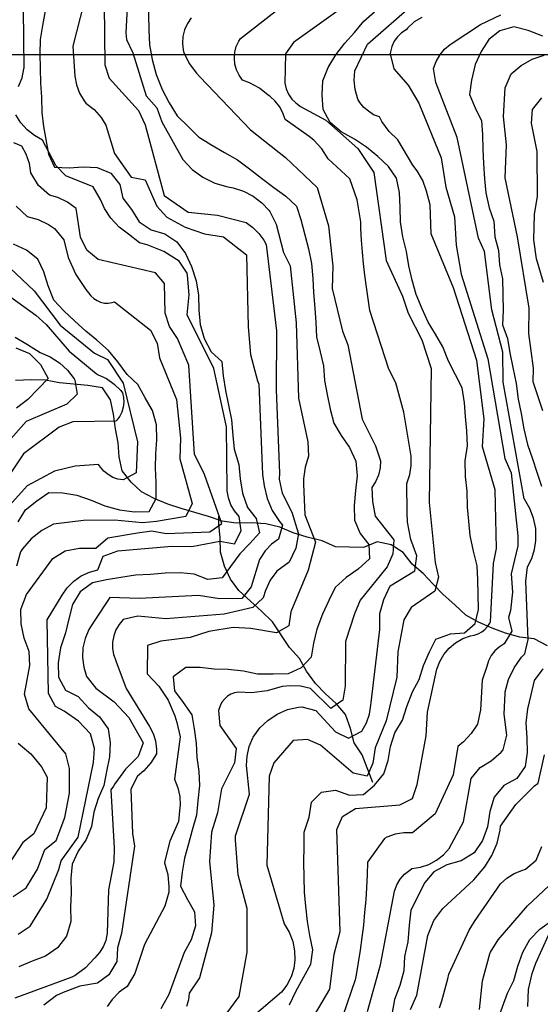
# Model space of a CAD drawing. Units: metres. Extents: x 275775 to 313307, y 6331989 to 6385550.
# Drawn here: x 309380 to 310121, y 6336650 to 6338050 of the extents above; entities that cross this region are included whole.
import ezdxf

# ---------------------------------------------------------------- set-up
doc = ezdxf.new("R2010")
doc.units = ezdxf.units.M
doc.header["$LTSCALE"] = 0.2
doc.header["$MEASUREMENT"] = 0
for name, color, linetype in [('C_SECUNDARIAS', 7, 'CONTINUOUS'), ('CURVAS_INDICE', 40, 'CONTINUOUS'), ('HIDRO_SECUNDARIA', 141, 'CONTINUOUS'), ('UTM', 7, 'CONTINUOUS')]:
    doc.layers.add(name, color=color, linetype=linetype)

msp = doc.modelspace()

# ---------------------------------------------------------------- linework, layer by layer
at = {"layer": 'C_SECUNDARIAS', "elevation": 2100}
for points in [[(309378.73214, 6337955.13813), (309383.76339, 6337967.13813), (309386.57589, 6337980.13813), (309386.73214, 6337981.63813), (309385.85714, 6338064.13813), (309380.26339, 6338104.63813), (309380.76339, 6338124.63813), (309390.13839, 6338150.63813), (309403.95089, 6338175.13813), (309407.57589, 6338180.13813), (309410.32589, 6338200.13813), (309398.60714, 6338259.13813), (309405.04464, 6338278.63813), (309424.20089, 6338287.63813), (309465.66964, 6338289.63813), (309486.32589, 6338294.63813), (309497.98214, 6338312.63813), (309518.70089, 6338315.13813), (309604.60714, 6338313.63813), (309624.51339, 6338321.63813), (309636.82589, 6338319.63813), (309648.54464, 6338315.13813)], [(309471.66964, 6338073.13813), (309456.01339, 6338012.13813), (309458.70089, 6337969.63813), (309461.07589, 6337957.13813), (309465.57589, 6337945.63813), (309472.04464, 6337934.63813), (309474.66964, 6337931.13813), (309486.38839, 6337922.13813), (309496.32589, 6337910.63813), (309503.13839, 6337900.13813), (309515.38839, 6337859.63813), (309538.70089, 6337826.13813), (309558.76339, 6337822.13813), (309575.45089, 6337784.63813), (309589.66964, 6337769.13813), (309615.48214, 6337755.13813), (309643.35714, 6337745.63813), (309669.95089, 6337741.13813), (309702.79464, 6337715.63813), (309705.35714, 6337613.13813), (309708.54464, 6337574.13813), (309718.41964, 6337536.63813), (309720.29464, 6337531.63813), (309725.54464, 6337403.13813), (309727.76339, 6337387.13813), (309732.04464, 6337369.13813), (309739.38839, 6337352.13813), (309749.60714, 6337336.63813), (309754.26339, 6337331.13813), (309748.54464, 6337311.63813), (309738.23214, 6337304.13813), (309729.41964, 6337294.63813), (309722.29464, 6337284.13813), (309721.48214, 6337282.63813), (309709.29464, 6337243.63813), (309696.13839, 6337227.13813), (309664.35714, 6337226.63813), (309634.63839, 6337231.13813), (309550.26339, 6337227.13813), (309508.79464, 6337228.63813), (309486.20089, 6337194.63813), (309478.76339, 6337183.13813), (309473.45089, 6337170.13813), (309470.41964, 6337157.13813), (309469.76339, 6337143.13813), (309471.51339, 6337129.63813), (309475.60714, 6337116.13813), (309475.91964, 6337115.63813), (309488.70089, 6337099.63813), (309514.98214, 6337080.13813), (309535.79464, 6337058.13813), (309556.16964, 6337022.13813), (309548.95089, 6337002.63813), (309530.70089, 6336984.63813), (309515.85714, 6336963.63813), (309513.91964, 6336960.13813), (309510.23214, 6336955.13813), (309514.79464, 6336872.63813), (309514.26339, 6336852.63813), (309506.54464, 6336813.13813), (309504.98214, 6336751.13813), (309502.91964, 6336741.13813), (309499.16964, 6336732.13813), (309493.85714, 6336723.63813), (309487.13839, 6336716.13813), (309486.85714, 6336715.63813), (309474.13839, 6336702.13813), (309459.29464, 6336691.13813), (309454.54464, 6336688.63813), (309373.41964, 6336659.13813)], [(309500.57589, 6338071.63813), (309501.48214, 6337985.63813), (309507.60714, 6337966.63813), (309549.54464, 6337920.63813), (309558.63839, 6337900.63813), (309585.63839, 6337800.13813), (309619.95089, 6337776.13813), (309661.45089, 6337772.13813), (309702.29464, 6337761.63813), (309712.10714, 6337754.63813), (309720.57589, 6337746.13813), (309727.45089, 6337736.63813), (309730.76339, 6337730.13813), (309745.41964, 6337607.63813), (309744.82589, 6337523.63813), (309749.60714, 6337405.13813), (309749.13839, 6337396.63813), (309753.79464, 6337376.63813), (309767.51339, 6337349.63813), (309776.35714, 6337320.63813), (309776.60714, 6337319.63813), (309773.13839, 6337298.63813), (309763.73214, 6337278.63813), (309746.07589, 6337266.13813), (309736.73214, 6337253.13813), (309729.76339, 6337238.63813), (309726.48214, 6337228.13813), (309711.82589, 6337214.13813), (309671.20089, 6337204.63813), (309588.35714, 6337198.13813), (309548.32589, 6337202.13813), (309527.63839, 6337197.13813), (309521.82589, 6337190.13813), (309517.26339, 6337182.63813), (309514.13839, 6337174.13813), (309512.51339, 6337165.13813), (309512.45089, 6337156.63813), (309513.91964, 6337147.63813), (309516.91964, 6337139.13813), (309517.13839, 6337138.63813), (309531.63839, 6337099.13813), (309564.79464, 6337045.13813), (309570.01339, 6337035.13813), (309573.41964, 6337024.63813), (309574.91964, 6337013.13813), (309574.85714, 6337006.13813), (309567.01339, 6336993.63813), (309557.07589, 6336982.13813), (309547.76339, 6336974.63813), (309538.35714, 6336956.13813), (309540.91964, 6336893.13813), (309543.66964, 6336875.13813), (309524.98214, 6336750.63813), (309519.26339, 6336730.63813), (309518.73214, 6336711.13813), (309507.10714, 6336692.13813), (309490.91964, 6336680.13813), (309465.91964, 6336676.13813), (309442.07589, 6336667.13813), (309432.63839, 6336662.63813), (309414.98214, 6336649.13813)], [(309533.13839, 6338067.13813), (309531.54464, 6338031.13813), (309532.20089, 6338021.63813), (309541.29464, 6338002.63813), (309560.45089, 6337941.63813), (309575.41964, 6337924.63813), (309582.29464, 6337904.63813), (309612.48214, 6337851.13813), (309625.57589, 6337837.13813), (309640.85714, 6337826.13813), (309657.91964, 6337817.63813), (309676.16964, 6337812.13813), (309684.01339, 6337810.63813), (309698.73214, 6337806.13813), (309712.41964, 6337799.13813), (309724.70089, 6337789.63813), (309735.16964, 6337778.63813), (309736.20089, 6337777.13813), (309745.26339, 6337759.13813), (309755.32589, 6337719.13813), (309765.16964, 6337700.13813), (309773.41964, 6337619.13813), (309776.79464, 6337511.63813), (309790.04464, 6337449.63813), (309790.98214, 6337429.63813), (309786.07589, 6337413.63813), (309784.01339, 6337397.13813), (309784.01339, 6337389.63813), (309785.95089, 6337346.13813), (309801.16964, 6337307.13813), (309790.48214, 6337267.13813), (309765.95089, 6337208.13813), (309763.20089, 6337188.13813), (309745.54464, 6337178.13813), (309708.95089, 6337184.63813), (309684.01339, 6337185.63813), (309649.16964, 6337180.13813), (309622.70089, 6337171.63813), (309581.26339, 6337166.63813), (309562.10714, 6337160.13813), (309561.76339, 6337120.13813), (309578.32589, 6337102.63813), (309591.60714, 6337082.63813), (309601.16964, 6337060.13813), (309603.98214, 6337050.63813), (309608.63839, 6337030.63813), (309600.38839, 6336970.13813), (309605.23214, 6336958.13813), (309607.91964, 6336945.63813), (309608.45089, 6336933.13813), (309608.23214, 6336930.13813), (309606.23214, 6336910.13813), (309593.70089, 6336882.13813), (309586.26339, 6336852.13813), (309586.10714, 6336851.13813), (309590.85714, 6336834.63813), (309592.63839, 6336817.13813), (309592.48214, 6336809.63813), (309586.76339, 6336789.63813), (309557.73214, 6336735.13813), (309544.10714, 6336694.13813), (309533.20089, 6336675.63813), (309521.70089, 6336667.63813), (309511.79464, 6336657.13813), (309504.60714, 6336647.13813)], [(309855.88839, 6338079.63813), (309769.91964, 6338017.63813), (309758.26339, 6338001.13813), (309757.20089, 6337959.63813), (309759.23214, 6337951.63813), (309762.63839, 6337944.13813), (309767.29464, 6337937.13813), (309773.04464, 6337931.63813), (309779.76339, 6337926.63813), (309779.76339, 6337926.63813), (309815.51339, 6337907.13813), (309861.13839, 6337866.63813), (309883.70089, 6337832.63813), (309901.32589, 6337707.63813), (309924.85714, 6337656.63813), (309932.48214, 6337632.63813), (309952.13839, 6337594.63813), (309965.16964, 6337554.13813), (309962.73214, 6337363.63813), (309971.04464, 6337278.13813), (309975.73214, 6337257.63813), (309970.76339, 6337237.63813), (309936.91964, 6337214.13813), (309926.76339, 6337196.63813), (309917.88839, 6337151.13813), (309916.51339, 6337115.13813), (309901.63839, 6337053.13813), (309885.73214, 6337014.63813), (309882.26339, 6336993.13813), (309874.32589, 6336974.63813), (309854.29464, 6336978.63813), (309807.95089, 6337018.63813), (309789.35714, 6337026.63813), (309769.38839, 6337025.13813), (309741.57589, 6336993.63813), (309735.10714, 6336974.63813), (309732.01339, 6336848.13813), (309756.60714, 6336764.63813), (309763.70089, 6336752.63813), (309768.57589, 6336739.63813), (309771.07589, 6336726.13813), (309771.60714, 6336713.63813), (309769.95089, 6336701.13813), (309766.13839, 6336689.13813), (309760.32589, 6336677.63813), (309752.63839, 6336667.63813), (309752.45089, 6336667.63813), (309694.60714, 6336618.13813)], [(309777.63839, 6336597.63813), (309821.26339, 6336671.63813), (309827.32589, 6336721.63813), (309835.95089, 6336753.63813), (309831.45089, 6336898.63813), (309839.38839, 6336917.13813), (309857.79464, 6336928.63813), (309920.66964, 6336933.63813), (309939.07589, 6336942.63813), (309945.54464, 6336962.63813), (309958.20089, 6337031.63813), (309959.98214, 6337065.63813), (309973.41964, 6337126.63813), (309977.51339, 6337137.63813), (309983.45089, 6337147.63813), (309991.04464, 6337156.63813), (310000.10714, 6337164.13813), (310010.29464, 6337170.13813), (310021.35714, 6337174.13813), (310026.73214, 6337175.13813), (310032.20089, 6337176.63813), (310037.26339, 6337179.63813), (310041.79464, 6337183.13813), (310045.66964, 6337187.13813), (310048.73214, 6337192.13813), (310049.70089, 6337194.13813), (310054.01339, 6337276.63813), (310058.23214, 6337298.13813), (310056.57589, 6337381.63813), (310038.16964, 6337442.63813), (310040.70089, 6337482.63813), (310030.20089, 6337565.63813), (309997.26339, 6337668.63813), (309965.32589, 6337745.63813), (309964.16964, 6337786.63813), (309958.76339, 6337806.13813), (309953.38839, 6337821.13813), (309945.48214, 6337835.13813), (309939.13839, 6337843.13813), (309918.01339, 6337879.13813), (309905.48214, 6337891.13813), (309895.23214, 6337905.13813), (309891.73214, 6337911.63813), (309883.57589, 6337914.63813), (309876.07589, 6337919.63813), (309869.51339, 6337925.13813), (309864.04464, 6337932.13813), (309861.10714, 6337937.13813), (309857.38839, 6337950.63813), (309856.07589, 6337964.13813), (309856.98214, 6337977.13813), (309875.10714, 6338015.13813), (309938.91964, 6338071.13813)], [(309624.26339, 6338052.63813), (309618.85714, 6338044.63813), (309614.91964, 6338035.63813), (309612.57589, 6338026.13813), (309611.91964, 6338016.63813), (309612.98214, 6338006.63813), (309613.82589, 6338003.13813), (309621.41964, 6337987.63813), (309631.60714, 6337973.63813), (309636.41964, 6337968.63813), (309708.32589, 6337893.13813), (309758.32589, 6337854.13813), (309803.23214, 6337811.13813), (309819.26339, 6337756.63813), (309825.57589, 6337699.63813), (309824.73214, 6337667.63813), (309839.45089, 6337607.13813), (309847.07589, 6337587.63813), (309867.45089, 6337482.13813), (309886.35714, 6337444.13813), (309893.26339, 6337422.63813), (309892.73214, 6337412.63813), (309890.45089, 6337402.63813), (309886.45089, 6337393.13813), (309881.07589, 6337384.63813), (309882.01339, 6337365.13813), (309885.95089, 6337344.13813), (309912.20089, 6337310.63813), (309910.95089, 6337290.63813), (309902.98214, 6337272.13813), (309864.26339, 6337224.63813), (309856.32589, 6337205.13813), (309843.41964, 6337166.13813), (309843.35714, 6337102.63813), (309839.85714, 6337082.63813), (309822.95089, 6337070.63813), (309793.76339, 6337099.13813), (309779.85714, 6337102.63813), (309765.60714, 6337103.13813), (309753.76339, 6337102.13813), (309732.16964, 6337095.63813), (309709.79464, 6337093.13813), (309691.63839, 6337094.13813), (309686.04464, 6337093.13813), (309680.73214, 6337091.13813), (309675.82589, 6337088.13813), (309671.54464, 6337084.13813), (309667.98214, 6337079.63813), (309665.23214, 6337074.63813), (309663.41964, 6337069.13813), (309663.04464, 6337067.63813), (309664.73214, 6337046.63813), (309688.04464, 6337013.63813), (309686.04464, 6336993.63813), (309667.16964, 6336956.63813), (309661.85714, 6336922.63813), (309653.01339, 6336895.13813), (309650.51339, 6336853.13813), (309656.35714, 6336791.13813), (309653.07589, 6336751.63813), (309635.98214, 6336687.63813), (309621.41964, 6336666.13813), (309620.41964, 6336656.63813), (309617.73214, 6336647.13813)], [(309655.32589, 6336611.13813), (309692.54464, 6336661.13813), (309703.73214, 6336724.13813), (309703.79464, 6336786.63813), (309691.20089, 6336834.13813), (309687.04464, 6336883.63813), (309687.13839, 6336889.63813), (309707.26339, 6336949.13813), (309703.10714, 6336989.63813), (309703.66964, 6337003.13813), (309706.57589, 6337016.63813), (309711.76339, 6337029.13813), (309712.29464, 6337030.13813), (309721.79464, 6337043.13813), (309733.38839, 6337053.63813), (309746.66964, 6337062.63813), (309761.29464, 6337069.13813), (309776.79464, 6337072.63813), (309781.45089, 6337073.13813), (309801.51339, 6337067.63813), (309829.23214, 6337037.63813), (309847.82589, 6337028.63813), (309866.98214, 6337038.63813), (309873.38839, 6337050.13813), (309877.66964, 6337062.63813), (309879.73214, 6337075.63813), (309879.88839, 6337079.13813), (309892.32589, 6337183.13813), (309892.60714, 6337205.63813), (309898.29464, 6337225.63813), (309906.98214, 6337245.13813), (309942.29464, 6337266.63813), (309945.04464, 6337287.63813), (309936.26339, 6337311.13813), (309931.70089, 6337335.63813), (309931.04464, 6337349.13813), (309930.60714, 6337390.63813), (309934.95089, 6337403.13813), (309937.07589, 6337416.13813), (309936.91964, 6337429.13813), (309936.85714, 6337429.63813), (309926.57589, 6337492.13813), (309915.01339, 6337533.63813), (309905.20089, 6337553.13813), (309878.38839, 6337636.63813), (309875.70089, 6337653.13813), (309873.29464, 6337669.63813), (309871.16964, 6337686.63813), (309869.32589, 6337703.13813), (309867.79464, 6337719.63813), (309866.54464, 6337736.63813), (309865.60714, 6337753.13813), (309865.20089, 6337762.63813), (309860.16964, 6337793.63813), (309849.79464, 6337823.63813), (309849.73214, 6337823.63813), (309819.07589, 6337852.13813), (309809.85714, 6337866.13813), (309798.35714, 6337878.63813), (309792.07589, 6337883.63813), (309757.76339, 6337908.13813), (309754.60714, 6337917.63813), (309749.82589, 6337926.63813), (309743.60714, 6337934.13813), (309736.10714, 6337941.13813), (309733.70089, 6337942.63813), (309721.26339, 6337952.63813), (309707.26339, 6337960.13813), (309697.16964, 6337964.13813), (309692.29464, 6337971.13813), (309688.66964, 6337978.63813), (309686.41964, 6337986.63813), (309685.60714, 6337995.13813), (309686.26339, 6338003.63813), (309688.38839, 6338011.63813), (309691.88839, 6338019.13813), (309694.32589, 6338023.13813), (309743.54464, 6338061.63813)], [(309952.20089, 6338053.13813), (309941.20089, 6338046.63813), (309931.54464, 6338037.63813), (309929.66964, 6338035.63813), (309923.16964, 6338031.13813), (309917.54464, 6338025.63813), (309912.98214, 6338019.13813), (309909.60714, 6338011.63813), (309907.51339, 6338004.13813), (309907.07589, 6338001.13813), (309912.48214, 6337980.13813), (309932.70089, 6337956.63813), (309947.82589, 6337931.13813), (309979.73214, 6337853.63813), (309986.10714, 6337811.63813), (309998.38839, 6337769.63813), (310001.04464, 6337729.13813), (310008.16964, 6337688.13813), (310045.73214, 6337567.63813), (310070.20089, 6337426.13813), (310079.29464, 6337405.63813), (310088.51339, 6337316.13813), (310088.54464, 6337302.13813), (310079.32589, 6337262.13813), (310080.91964, 6337236.13813), (310077.95089, 6337210.13813), (310075.54464, 6337200.13813), (310080.20089, 6337180.63813), (310069.29464, 6337162.63813), (310062.20089, 6337158.13813), (310056.01339, 6337152.63813), (310050.88839, 6337146.13813), (310046.98214, 6337138.63813), (310044.45089, 6337130.63813), (310037.98214, 6337111.13813), (310035.48214, 6337068.63813), (310031.26339, 6337048.63813), (310022.45089, 6337035.13813), (310011.38839, 6337023.13813), (310003.45089, 6337016.63813), (309996.48214, 6336976.63813), (309971.16964, 6336921.13813), (309938.85714, 6336894.13813), (309926.35714, 6336894.13813), (309914.01339, 6336892.13813), (309902.26339, 6336887.63813), (309898.95089, 6336886.13813), (309874.88839, 6336852.13813), (309874.32589, 6336834.13813), (309873.48214, 6336816.13813), (309872.29464, 6336798.63813), (309870.79464, 6336780.63813), (309868.98214, 6336762.63813), (309866.88839, 6336745.13813), (309864.45089, 6336727.13813), (309861.73214, 6336709.63813), (309858.66964, 6336692.13813), (309857.41964, 6336685.13813), (309822.23214, 6336582.63813)], [(309874.91964, 6336640.13813), (309893.48214, 6336706.13813), (309913.07589, 6336811.13813), (309916.51339, 6336820.13813), (309921.41964, 6336828.13813), (309927.70089, 6336835.13813), (309935.10714, 6336841.13813), (309937.91964, 6336843.13813), (309950.29464, 6336845.13813), (309962.13839, 6336849.13813), (309973.13839, 6336855.13813), (309982.91964, 6336862.63813), (309991.23214, 6336872.13813), (309991.66964, 6336872.63813), (310011.26339, 6336909.63813), (310022.45089, 6336971.13813), (310034.88839, 6336986.63813), (310050.76339, 6336996.13813), (310064.70089, 6337008.63813), (310067.91964, 6337012.13813), (310072.88839, 6337032.63813), (310069.07589, 6337062.63813), (310070.51339, 6337092.63813), (310070.76339, 6337094.63813), (310075.51339, 6337112.13813), (310083.26339, 6337128.63813), (310093.76339, 6337143.63813), (310098.32589, 6337148.63813), (310103.29464, 6337168.63813), (310100.16964, 6337251.63813), (310102.16964, 6337272.13813), (310108.38839, 6337284.13813), (310112.48214, 6337296.63813), (310114.29464, 6337309.63813), (310114.35714, 6337311.63813), (310114.01339, 6337326.63813), (310111.07589, 6337341.13813), (310105.60714, 6337355.13813), (310097.82589, 6337368.13813), (310097.45089, 6337368.63813), (310067.54464, 6337534.63813), (310067.10714, 6337577.13813), (310051.63839, 6337637.63813), (310041.13839, 6337720.13813), (310032.79464, 6337739.13813), (310002.38839, 6337882.63813), (309971.95089, 6337960.63813), (309968.76339, 6337980.63813), (309972.32589, 6337990.63813), (309977.60714, 6337999.63813), (309984.35714, 6338008.13813), (309992.45089, 6338014.63813), (309993.57589, 6338015.63813), (310035.48214, 6338043.13813), (310064.20089, 6338056.63813)], [(310123.98214, 6337493.63813), (310110.48214, 6337535.13813), (310111.01339, 6337554.63813), (310104.35714, 6337603.63813), (310104.91964, 6337639.63813), (310088.29464, 6337741.13813), (310070.38839, 6337825.13813), (310072.63839, 6337872.13813), (310067.98214, 6337912.13813), (310070.51339, 6337953.13813), (310079.16964, 6337973.13813), (310093.16964, 6337984.63813), (310108.95089, 6337993.63813), (310126.04464, 6337999.63813)], [(310125.29464, 6337676.13813), (310115.01339, 6337710.13813), (310111.29464, 6337737.13813), (310112.26339, 6337773.63813), (310116.57589, 6337798.63813), (310115.88839, 6337862.63813), (310108.07589, 6337902.63813), (310109.32589, 6337922.13813), (310122.48214, 6337938.63813)], [(309378.38839, 6336750.13813), (309395.29464, 6336761.13813), (309419.16964, 6336799.63813), (309436.01339, 6336841.63813), (309439.48214, 6336854.13813), (309463.54464, 6336887.63813), (309485.38839, 6336994.13813), (309486.63839, 6337013.63813), (309481.23214, 6337034.63813), (309463.82589, 6337052.63813), (309443.60714, 6337067.13813), (309431.20089, 6337073.63813), (309421.38839, 6337092.13813), (309419.54464, 6337196.63813), (309440.63839, 6337231.63813), (309448.07589, 6337242.13813), (309457.26339, 6337251.63813), (309467.91964, 6337259.13813), (309479.66964, 6337264.63813), (309491.35714, 6337267.63813), (309499.29464, 6337287.13813), (309519.95089, 6337294.63813), (309596.91964, 6337301.63813), (309625.01339, 6337301.13813), (309664.91964, 6337308.63813), (309685.70089, 6337304.63813), (309695.13839, 6337323.13813), (309692.66964, 6337343.63813), (309686.01339, 6337351.63813), (309680.82589, 6337360.13813), (309677.23214, 6337370.13813), (309675.38839, 6337380.13813), (309675.23214, 6337382.13813), (309674.29464, 6337471.13813), (309656.38839, 6337554.13813), (309618.54464, 6337630.13813), (309621.32589, 6337658.63813), (309619.16964, 6337686.63813), (309618.66964, 6337689.63813), (309607.35714, 6337706.63813), (309585.57589, 6337720.13813), (309561.76339, 6337729.63813), (309550.82589, 6337732.63813), (309535.13839, 6337745.13813), (309521.63839, 6337755.13813), (309510.07589, 6337767.63813), (309500.85714, 6337781.63813), (309495.35714, 6337794.13813), (309484.79464, 6337812.13813), (309446.13839, 6337828.13813), (309431.91964, 6337842.63813), (309413.01339, 6337878.63813), (309401.29464, 6337885.13813), (309390.85714, 6337893.13813), (309382.01339, 6337903.13813), (309375.04464, 6337914.63813)], [(309371.13839, 6336803.63813), (309389.51339, 6336815.63813), (309405.57589, 6336842.13813), (309416.35714, 6336870.13813), (309432.48214, 6336883.13813), (309444.73214, 6336915.63813), (309451.10714, 6336950.13813), (309451.45089, 6336985.13813), (309451.38839, 6336985.63813), (309446.01339, 6337006.13813), (309393.48214, 6337070.13813), (309387.32589, 6337091.13813), (309395.04464, 6337131.63813), (309394.10714, 6337151.63813), (309386.66964, 6337170.63813), (309382.70089, 6337191.13813), (309382.26339, 6337211.63813), (309382.35714, 6337212.63813), (309390.26339, 6337232.63813), (309427.48214, 6337284.13813), (309445.13839, 6337294.63813), (309465.60714, 6337298.63813), (309486.41964, 6337298.63813), (309488.79464, 6337298.63813), (309505.66964, 6337313.13813), (309547.79464, 6337320.63813), (309568.51339, 6337323.13813), (309588.54464, 6337319.63813), (309650.70089, 6337321.63813), (309667.60714, 6337333.63813), (309643.26339, 6337403.13813), (309628.79464, 6337432.13813), (309620.79464, 6337558.63813), (309604.82589, 6337596.63813), (309593.54464, 6337613.63813), (309587.41964, 6337632.63813), (309586.23214, 6337674.63813), (309573.48214, 6337690.13813), (309491.82589, 6337709.13813), (309476.13839, 6337722.13813), (309467.07589, 6337740.63813), (309460.70089, 6337781.63813), (309448.26339, 6337790.63813), (309434.48214, 6337797.13813), (309422.73214, 6337800.63813), (309407.04464, 6337814.13813), (309396.48214, 6337832.13813), (309394.32589, 6337845.63813), (309389.85714, 6337858.63813), (309383.48214, 6337870.13813), (309372.35714, 6337874.63813)], [(309375.51339, 6337784.63813), (309391.23214, 6337770.13813), (309406.91964, 6337765.63813), (309421.60714, 6337758.63813), (309429.88839, 6337753.13813), (309443.38839, 6337737.13813), (309449.54464, 6337711.63813), (309460.04464, 6337687.63813), (309474.48214, 6337666.13813), (309478.26339, 6337661.63813), (309481.60714, 6337657.13813), (309485.70089, 6337653.63813), (309490.35714, 6337650.63813), (309495.45089, 6337648.13813), (309500.85714, 6337647.13813), (309506.38839, 6337647.13813), (309511.85714, 6337647.63813), (309515.41964, 6337648.63813), (309566.20089, 6337608.63813), (309576.01339, 6337590.13813), (309579.20089, 6337569.13813), (309603.54464, 6337510.13813), (309609.10714, 6337455.13813), (309608.13839, 6337425.63813), (309625.85714, 6337362.13813), (309616.41964, 6337343.63813), (309575.01339, 6337336.63813), (309555.04464, 6337334.63813), (309515.01339, 6337338.63813), (309471.32589, 6337338.13813), (309428.45089, 6337332.63813), (309411.79464, 6337323.63813), (309396.98214, 6337312.13813), (309384.41964, 6337297.63813), (309381.48214, 6337293.63813), (309375.76339, 6337273.13813)], [(309324.20089, 6337736.63813), (309401.23214, 6337664.63813), (309438.04464, 6337615.63813), (309486.57589, 6337575.63813), (309505.20089, 6337566.63813), (309527.76339, 6337533.13813), (309547.88839, 6337449.63813), (309546.13839, 6337405.63813), (309527.73214, 6337395.63813), (309520.16964, 6337396.63813), (309512.91964, 6337399.13813), (309506.20089, 6337403.13813), (309500.26339, 6337408.13813), (309495.23214, 6337413.63813), (309492.70089, 6337417.63813), (309459.23214, 6337415.13813), (309429.88839, 6337408.13813), (309390.85714, 6337387.13813), (309361.57589, 6337354.63813)], [(309348.60714, 6337669.13813), (309403.51339, 6337629.63813), (309418.01339, 6337616.63813), (309450.63839, 6337578.63813), (309489.32589, 6337547.13813), (309492.10714, 6337545.13813), (309504.07589, 6337539.63813), (309514.88839, 6337531.63813), (309524.23214, 6337522.63813), (309526.41964, 6337519.63813), (309528.04464, 6337512.63813), (309528.48214, 6337506.13813), (309527.70089, 6337499.13813), (309525.70089, 6337492.13813), (309522.60714, 6337486.13813), (309518.45089, 6337480.63813), (309517.23214, 6337479.13813), (309455.79464, 6337478.13813), (309436.60714, 6337470.63813), (309385.91964, 6337432.63813), (309348.73214, 6337377.63813)], [(309373.79464, 6337598.63813), (309391.66964, 6337588.13813), (309409.57589, 6337576.63813), (309423.91964, 6337570.63813), (309437.04464, 6337562.13813), (309448.45089, 6337551.63813), (309457.88839, 6337539.13813), (309458.85714, 6337537.63813), (309462.01339, 6337517.63813), (309447.35714, 6337503.13813), (309389.88839, 6337478.63813), (309360.60714, 6337446.13813)], [(309378.45089, 6337021.63813), (309396.35714, 6337006.13813), (309411.26339, 6336987.63813), (309419.70089, 6336973.13813), (309417.91964, 6336929.63813), (309400.54464, 6336892.63813), (309385.13839, 6336880.13813), (309350.88839, 6336828.63813)], [(309935.79464, 6336642.63813), (309945.01339, 6336663.13813), (309960.41964, 6336748.13813), (309969.07589, 6336769.13813), (309982.20089, 6336786.63813), (310025.98214, 6336827.13813), (310041.57589, 6336845.63813), (310051.82589, 6336861.63813), (310059.13839, 6336879.13813), (310063.26339, 6336897.63813), (310063.88839, 6336903.63813), (310085.63839, 6336934.13813), (310112.35714, 6336960.63813), (310117.29464, 6336964.63813), (310126.51339, 6337004.63813)], [(309977.13839, 6336645.13813), (309980.38839, 6336655.13813), (309983.45089, 6336665.63813), (309986.29464, 6336676.13813), (309989.01339, 6336686.63813), (309990.60714, 6336693.13813), (310019.45089, 6336755.63813), (310026.82589, 6336768.13813), (310064.04464, 6336821.63813), (310072.98214, 6336829.63813), (310083.16964, 6336836.13813), (310094.35714, 6336840.63813), (310099.35714, 6336842.13813), (310114.76339, 6336855.13813), (310122.70089, 6336874.63813)], [(310034.10714, 6336642.63813), (310038.20089, 6336683.63813), (310049.38839, 6336723.63813), (310049.51339, 6336724.13813), (310060.45089, 6336741.63813), (310102.13839, 6336790.13813), (310147.57589, 6336832.63813)], [(310102.91964, 6336647.13813), (310103.79464, 6336671.13813), (310108.76339, 6336694.13813), (310114.10714, 6336708.63813), (310132.20089, 6336748.63813)]]:
    msp.add_lwpolyline(points, dxfattribs=at)
at = {"layer": 'CURVAS_INDICE'}
for points, elevation in [([(309562.55715, 6338099.13813), (309563.96715, 6338035.63813), (309565.18715, 6338014.13813), (309568.61715, 6337993.13813), (309574.27715, 6337972.13813), (309582.90715, 6337950.63813), (309592.96715, 6337931.63813), (309604.49715, 6337913.13813), (309620.36715, 6337897.63813), (309634.77715, 6337883.13813), (309652.05715, 6337872.63813), (309671.55715, 6337861.13813), (309690.30715, 6337850.63813), (309706.90715, 6337837.63813), (309724.21715, 6337824.63813), (309741.55715, 6337811.13813), (309758.86715, 6337799.13813), (309773.99715, 6337784.63813), (309780.33715, 6337765.63813), (309786.02715, 6337744.13813), (309790.90715, 6337724.13813), (309795.08715, 6337703.13813), (309797.02715, 6337682.13813), (309798.21715, 6337662.13813), (309800.21715, 6337639.63813), (309801.40715, 6337619.63813), (309802.58715, 6337599.13813), (309807.52715, 6337577.63813), (309812.40715, 6337557.63813), (309813.61715, 6337537.13813), (309817.74715, 6337517.13813), (309821.93715, 6337496.13813), (309826.83715, 6337476.13813), (309837.58715, 6337458.63813), (309849.08715, 6337441.63813), (309858.40715, 6337422.13813), (309860.33715, 6337401.63813), (309857.83715, 6337380.63813), (309856.11715, 6337359.13813), (309856.55715, 6337338.63813), (309864.40715, 6337319.63813), (309876.61715, 6337303.63813), (309877.80715, 6337283.63813), (309861.83715, 6337268.63813), (309844.33715, 6337257.13813), (309829.08715, 6337242.63813), (309819.90715, 6337224.13813), (309810.68715, 6337204.63813), (309803.02715, 6337183.63813), (309798.27715, 6337163.63813), (309795.02715, 6337143.63813), (309780.55715, 6337128.63813), (309762.24715, 6337120.13813), (309740.77715, 6337119.63813), (309718.52715, 6337119.63813), (309698.46715, 6337123.63813), (309676.93715, 6337126.13813), (309656.93715, 6337126.63813), (309636.86715, 6337129.13813), (309616.86715, 6337129.13813), (309598.65715, 6337115.63813), (309600.58715, 6337095.63813), (309612.80715, 6337079.13813), (309625.05715, 6337061.63813), (309628.46715, 6337041.63813)], 1325), ([(309416.74715, 6338062.63813), (309412.74715, 6338041.63813), (309409.49715, 6338021.63813), (309409.21715, 6338001.13813), (309410.15715, 6337959.63813), (309411.33715, 6337939.63813), (309411.80715, 6337918.13813), (309414.49715, 6337898.13813), (309421.30715, 6337858.63813), (309429.83715, 6337840.13813), (309450.61715, 6337839.13813), (309470.58715, 6337840.63813), (309490.58715, 6337839.63813), (309510.02715, 6337831.63813), (309522.96715, 6337815.63813), (309527.11715, 6337796.13813), (309539.33715, 6337780.13813), (309550.08715, 6337762.63813), (309567.36715, 6337751.13813), (309586.77715, 6337745.63813), (309604.05715, 6337734.13813), (309616.27715, 6337717.63813), (309624.83715, 6337699.13813), (309631.21715, 6337678.63813), (309634.65715, 6337658.13813), (309635.11715, 6337637.13813), (309637.05715, 6337616.63813), (309642.68715, 6337596.63813), (309652.74715, 6337577.63813), (309667.83715, 6337564.13813), (309669.80715, 6337543.63813), (309673.21715, 6337522.63813), (309677.36715, 6337502.13813), (309681.55715, 6337481.13813), (309683.52715, 6337458.63813), (309685.46715, 6337439.13813), (309691.86715, 6337417.63813)], 1800), ([(309763.90715, 6336649.63813), (309773.08715, 6336668.63813), (309784.49715, 6336689.13813), (309794.43715, 6336707.13813), (309796.93715, 6336727.63813), (309792.77715, 6336748.13813), (309789.36715, 6336768.13813), (309787.40715, 6336789.63813), (309785.49715, 6336809.63813), (309784.52715, 6336852.13813), (309784.77715, 6336874.63813), (309785.05715, 6336895.13813), (309791.99715, 6336916.13813), (309795.21715, 6336937.63813), (309809.68715, 6336951.63813), (309829.61715, 6336954.63813), (309849.05715, 6336947.63813), (309869.02715, 6336948.63813), (309885.02715, 6336961.63813), (309897.99715, 6336977.63813), (309904.21715, 6336996.63813), (309907.46715, 6337016.63813), (309913.71715, 6337036.13813), (309924.40715, 6337054.13813), (309930.65715, 6337073.63813), (309939.05715, 6337094.63813), (309948.30715, 6337112.13813), (309954.52715, 6337131.63813), (309962.96715, 6337151.13813), (309972.21715, 6337169.13813), (309992.77715, 6337176.63813), (310012.74715, 6337178.13813), (310027.99715, 6337191.63813), (310032.71715, 6337211.63813), (310031.77715, 6337253.63813), (310030.58715, 6337273.63813), (310025.68715, 6337294.13813), (310020.74715, 6337316.63813), (310018.80715, 6337337.13813), (310016.86715, 6337357.13813), (310016.36715, 6337379.63813), (310014.40715, 6337400.63813), (310013.93715, 6337422.63813), (310017.15715, 6337444.13813), (310015.93715, 6337465.63813), (310013.99715, 6337485.63813), (310012.80715, 6337505.13813), (310009.36715, 6337526.63813), (310000.05715, 6337545.13813), (309989.99715, 6337564.63813), (309982.15715, 6337584.63813), (309971.36715, 6337602.63813), (309961.33715, 6337620.13813), (309952.80715, 6337638.63813), (309944.18715, 6337659.13813), (309938.55715, 6337679.63813), (309933.65715, 6337700.13813), (309930.24715, 6337720.13813), (309925.30715, 6337741.13813), (309921.86715, 6337762.63813), (309921.40715, 6337783.13813), (309920.21715, 6337804.13813), (309916.02715, 6337824.63813), (309904.55715, 6337841.13813), (309889.43715, 6337855.63813), (309873.58715, 6337868.63813), (309856.27715, 6337880.13813), (309837.52715, 6337890.63813), (309821.68715, 6337903.63813), (309811.65715, 6337922.13813), (309810.43715, 6337943.13813), (309811.46715, 6337963.13813), (309819.18715, 6337982.13813), (309829.90715, 6338000.13813), (309842.86715, 6338016.63813), (309856.58715, 6338031.63813), (309869.55715, 6338047.63813), (309884.80715, 6338061.13813)], 1806.99), ([(310124.05715, 6338026.63813), (310103.15715, 6338034.63813), (310083.02715, 6338039.63813), (310063.15715, 6338034.13813), (310047.15715, 6338021.63813), (310036.43715, 6338004.63813), (310027.96715, 6337986.13813), (310022.52715, 6337964.13813), (310020.02715, 6337943.63813), (310027.83715, 6337924.63813), (310037.15715, 6337906.13813), (310038.33715, 6337886.63813), (310038.80715, 6337865.63813), (310039.99715, 6337845.63813), (310041.21715, 6337823.63813), (310043.15715, 6337803.63813), (310048.05715, 6337782.63813), (310054.43715, 6337763.63813), (310055.65715, 6337741.13813), (310061.27715, 6337721.63813), (310062.46715, 6337701.63813), (310066.61715, 6337681.63813), (310067.61715, 6337636.63813), (310066.61715, 6337616.13813), (310073.71715, 6337596.63813), (310077.11715, 6337576.13813), (310081.30715, 6337555.63813), (310086.24715, 6337532.63813), (310088.96715, 6337510.63813), (310093.11715, 6337490.13813), (310097.33715, 6337468.13813), (310102.27715, 6337446.13813), (310109.40715, 6337425.63813), (310115.74715, 6337406.63813), (310122.11715, 6337386.63813)], 1525), ([(309378.21715, 6337336.13813), (309388.93715, 6337353.13813), (309404.93715, 6337366.13813), (309421.71715, 6337377.63813), (309441.71715, 6337377.13813), (309461.77715, 6337374.13813), (309481.93715, 6337366.63813), (309501.36715, 6337358.63813), (309522.24715, 6337353.13813), (309543.77715, 6337350.13813), (309564.49715, 6337350.63813), (309574.46715, 6337369.13813), (309574.68715, 6337392.13813), (309573.49715, 6337412.63813), (309573.77715, 6337432.63813), (309575.55715, 6337452.63813), (309575.05715, 6337474.13813), (309569.43715, 6337494.13813), (309558.65715, 6337512.13813), (309548.61715, 6337531.13813), (309533.46715, 6337545.63813), (309519.74715, 6337563.63813), (309506.77715, 6337579.63813), (309490.18715, 6337594.13813), (309474.33715, 6337607.13813), (309458.46715, 6337621.63813), (309443.30715, 6337636.13813), (309428.90715, 6337651.13813), (309421.05715, 6337671.63813), (309414.68715, 6337691.63813), (309406.11715, 6337709.63813), (309390.30715, 6337722.13813), (309371.58715, 6337730.63813)], 400), ([(309374.86715, 6337583.63813), (309394.33715, 6337575.13813), (309410.21715, 6337559.63813), (309421.05715, 6337539.63813), (309406.55715, 6337525.13813), (309392.08715, 6337510.13813), (309376.05715, 6337497.63813)], 400), ([(309691.86715, 6337417.63813), (309693.80715, 6337397.13813), (309697.24715, 6337376.63813), (309704.33715, 6337356.63813), (309716.55715, 6337340.63813), (309721.43715, 6337320.63813), (309707.71715, 6337305.13813), (309693.24715, 6337290.63813), (309680.30715, 6337272.63813), (309668.05715, 6337256.63813), (309648.11715, 6337254.13813), (309628.71715, 6337261.63813), (309608.68715, 6337263.63813), (309587.21715, 6337263.13813), (309566.52715, 6337261.13813), (309545.05715, 6337260.13813), (309524.36715, 6337257.13813), (309503.71715, 6337253.63813), (309483.83715, 6337249.13813), (309466.33715, 6337236.63813), (309455.61715, 6337218.63813), (309450.18715, 6337198.13813), (309445.43715, 6337178.13813), (309438.49715, 6337157.13813), (309435.27715, 6337135.63813), (309435.74715, 6337115.13813), (309445.77715, 6337096.63813), (309463.74715, 6337087.63813), (309478.18715, 6337071.63813), (309494.02715, 6337058.63813), (309506.24715, 6337041.63813), (309508.93715, 6337022.13813), (309507.90715, 6337002.13813), (309503.90715, 6336981.13813), (309499.90715, 6336961.13813), (309492.18715, 6336942.63813), (309485.96715, 6336923.13813), (309482.71715, 6336903.13813), (309474.96715, 6336884.63813), (309463.49715, 6336868.13813), (309455.02715, 6336849.63813), (309453.24715, 6336829.63813), (309453.71715, 6336808.63813), (309452.68715, 6336788.63813), (309453.15715, 6336768.13813), (309446.93715, 6336747.13813), (309433.99715, 6336730.63813), (309417.21715, 6336718.63813), (309398.11715, 6336711.63813), (309379.05715, 6336703.63813)], 1800), ([(310124.21715, 6337127.13813), (310111.99715, 6337110.63813), (310107.27715, 6337090.13813), (310102.55715, 6337070.13813), (310100.02715, 6337050.13813), (310101.24715, 6337029.13813), (310101.71715, 6337008.13813), (310099.21715, 6336988.13813), (310086.99715, 6336971.13813), (310068.68715, 6336961.13813), (310054.99715, 6336944.63813), (310048.77715, 6336924.13813), (310045.55715, 6336902.63813), (310038.58715, 6336883.13813), (310026.40715, 6336865.63813), (310008.15715, 6336854.13813), (309987.52715, 6336848.63813), (309969.24715, 6336838.63813), (309956.24715, 6336823.13813), (309936.40715, 6336784.13813), (309933.90715, 6336762.63813), (309932.21715, 6336739.13813), (309927.49715, 6336718.13813), (309926.49715, 6336697.63813), (309921.02715, 6336677.13813), (309913.30715, 6336657.13813), (309909.36715, 6336635.63813)], 1525), ([(309628.46715, 6337041.63813), (309631.11715, 6337021.63813), (309632.33715, 6337001.13813), (309634.99715, 6336981.13813), (309636.18715, 6336961.13813), (309633.71715, 6336939.63813), (309631.93715, 6336919.13813), (309625.77715, 6336897.63813), (309620.27715, 6336878.13813), (309614.80715, 6336858.13813), (309611.55715, 6336838.13813), (309609.02715, 6336818.13813), (309619.08715, 6336799.13813), (309629.08715, 6336781.63813), (309630.27715, 6336761.63813), (309624.08715, 6336741.63813), (309614.11715, 6336723.63813), (309600.15715, 6336685.13813), (309592.49715, 6336664.13813), (309581.08715, 6336643.63813)], 1325), ([(310059.90715, 6336627.13813), (310073.83715, 6336666.13813), (310083.05715, 6336684.13813), (310088.52715, 6336704.63813), (310095.49715, 6336724.13813), (310105.46715, 6336742.13813), (310119.93715, 6336757.13813), (310138.15715, 6336770.13813)], 2200)]:
    msp.add_lwpolyline(points, dxfattribs=dict(at, elevation=elevation))
at = {"layer": 'HIDRO_SECUNDARIA', "linetype": 'Continuous', "elevation": -800}
for points in [[(310130.62516, 6337159.85498), (310112.00569, 6337169.98346), (310091.25146, 6337171.97167), (310071.19835, 6337177.65707), (310051.86991, 6337184.82619), (310032.52577, 6337193.47096), (310014.64667, 6337203.60749), (309998.9416, 6337218.19515), (309982.49615, 6337232.77476), (309968.27184, 6337247.37851), (309954.03968, 6337262.72009), (309938.35032, 6337275.83209), (309925.58321, 6337292.66542), (309908.43665, 6337303.54783), (309888.39924, 6337307.75758), (309869.23573, 6337299.43223), (309829.23946, 6337300.47341), (309810.63569, 6337309.12623), (309789.10967, 6337314.05771), (309769.04871, 6337320.48095), (309750.4528, 6337328.39594), (309730.40754, 6337333.34352), (309709.66117, 6337334.59389), (309688.19012, 6337334.36055), (309668.16843, 6337337.09463), (309648.84784, 6337343.52592), (309610.22238, 6337354.91282), (309590.9018, 6337361.3441), (309571.5655, 6337369.25105), (309553.69427, 6337378.64975), (309538.73743, 6337392.50762), (309525.97818, 6337408.60313), (309522.06422, 6337428.48434), (309520.37141, 6337448.38969), (309516.45746, 6337468.27091), (309514.01642, 6337488.90604), (309509.35423, 6337509.51704), (309498.06788, 6337526.36647), (309477.29795, 6337529.83034), (309437.27027, 6337533.82284), (309417.24072, 6337537.29475), (309397.24258, 6337537.81533), (309374.29863, 6337536.82807)], [(309882.41838, 6336965.29927), (309867.18666, 6337004.98124), (309855.90032, 6337021.83067), (309850.49775, 6337042.43362), (309843.62228, 6337062.28265), (309830.13049, 6337077.63227), (309815.17366, 6337091.49015), (309800.94935, 6337106.0939), (309788.17439, 6337123.66506), (309778.3531, 6337142.00625), (309764.12093, 6337157.34783), (309740.03607, 6337193.98192), (309724.32314, 6337209.3074), (309708.62592, 6337223.15723), (309692.17262, 6337238.47467), (309680.15375, 6337254.57822), (309671.81322, 6337272.9355), (309665.67812, 6337292.79257), (309665.45822, 6337313.45185), (309663.76541, 6337333.3572), (309663.65546, 6337343.68684)]]:
    msp.add_lwpolyline(points, dxfattribs=at)
at = {"layer": 'UTM'}
msp.add_line((313000, 6338000), (291000, 6338000), dxfattribs=at)

doc.saveas('drawing.dxf')
